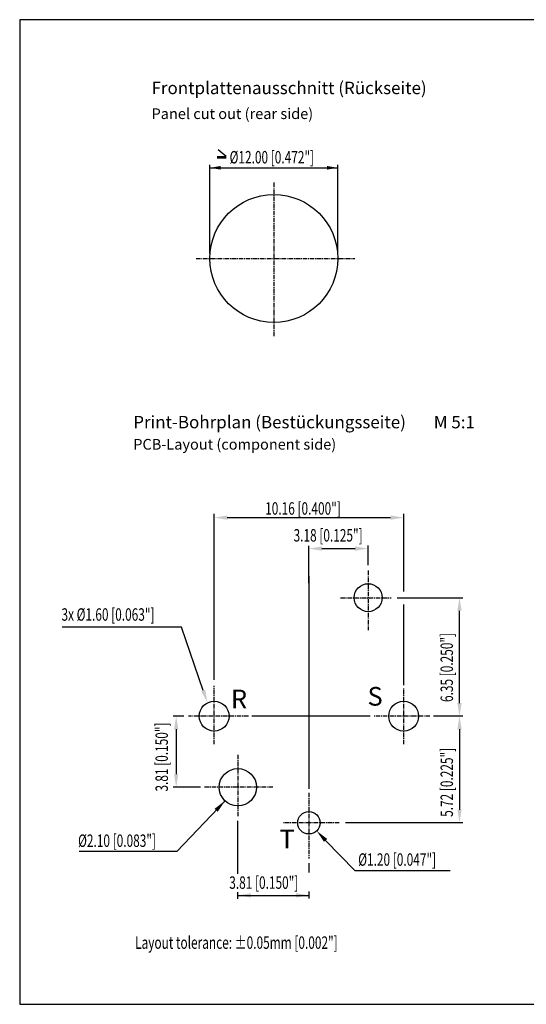
# Model space of a CAD drawing. Extents: x 10 to 410, y 10 to 287.
# Drawn here: x 10 to 153, y 10 to 287 of the extents above; entities that cross this region are included whole.
import ezdxf

# ---------------------------------------------------------------- set-up
doc = ezdxf.new("R2010")
doc.units = 0
doc.linetypes.add('AUSGEZOGEN', pattern=[0])
doc.linetypes.add('CENTER', pattern=[2, 1.25, -0.25, 0.25, -0.25])
for name, color, linetype in [('025', 4, 'AUSGEZOGEN'), ('035', 3, 'AUSGEZOGEN'), ('05', 2, 'AUSGEZOGEN'), ('BEM1', 4, 'AUSGEZOGEN'), ('MITTE', 4, 'CENTER'), ('RAHMEN', 2, 'AUSGEZOGEN')]:
    doc.layers.add(name, color=color, linetype=linetype)
doc.styles.add('ARIAL', font='txt')
doc.styles.add('HELV', font='HELV.SHX', dxfattribs={"width": 0.8, "oblique": 10})
doc.styles.get("Standard").update_dxf_attribs({"font": 'txt.shx', "width": 0.7, "oblique": 12})

msp = doc.modelspace()

# ---------------------------------------------------------------- linework, layer by layer
at = {"layer": '025'}
for p, q in [((64.721396, 101.278461), (64.721396, 147.998053)), ((118.047104, 126.111179), (118.047104, 147.998053)), ((91.38425, 128.471969), (91.38425, 138.937532)), ((108.053782, 133.566419), (108.053782, 139.093847)), ((91.38425, 130.431573), (91.38425, 70.637849)), ((116.211657, 124.39569), (134.649103, 124.39569)), ((118.047104, 99.795851), (118.047104, 122.446842)), ((55.527617, 116.082466), (21.94876, 116.082466)), ((61.646006, 98.295538), (55.527617, 116.082466)), ((108.630484, 91.067123), (75.339245, 91.067123)), ((134.649103, 91.067123), (126.429761, 91.067123)), ((60.836131, 71.069982), (53.144247, 71.069982)), ((134.649103, 61.071412), (101.708543, 61.071412)), ((96.07118, 56.112937), (104.340036, 47.617211)), ((91.38425, 49.716571), (91.38425, 47.038266)), ((104.340036, 47.617211), (131.166186, 47.617211)), ((91.38425, 41.73116), (91.38425, 39.777837)), ((71.387109, 40.657126), (91.38425, 40.657126))]:
    msp.add_line(p, q, dxfattribs=at)
at = {"layer": '035'}
for p, q in [((68.09001, 248.500723), (65.861113, 250.393665)), ((65.542699, 248.500723), (68.09001, 248.500723)), ((65.542699, 248.16764), (68.09001, 248.16764))]:
    msp.add_line(p, q, dxfattribs=at)
at = {"layer": '05'}
for centre, radius in [((81.525892, 219.829077), 18), ((108.053782, 124.39569), 3.936445), ((64.721396, 91.067123), 4.198875), ((118.047104, 91.067123), 4.198875), ((71.387109, 71.069982), 5.248593), ((91.38425, 61.071412), 3.149156)]:
    msp.add_circle(centre, radius, dxfattribs=at)
at = {"layer": 'BEM1'}
for p, q in [((63.528578, 221.22773), (63.528578, 246.196237)), ((63.528578, 245.331388), (99.523207, 245.331388)), ((99.523207, 221.22773), (99.523207, 246.196237)), ((68.395411, 146.914726), (114.373089, 146.914726)), ((95.058265, 138.204353), (104.379767, 138.204353)), ((133.759609, 94.741138), (133.759609, 120.721675)), ((56.221504, 91.067123), (53.144247, 91.067123)), ((54.03374, 87.393107), (54.03374, 74.743997)), ((133.759609, 87.393107), (133.759609, 64.745427)), ((67.774986, 67.262056), (54.177076, 53.017287)), ((71.387109, 46.728149), (71.387109, 61.577453)), ((54.177076, 53.017287), (26.772122, 53.017287)), ((71.387109, 39.655282), (71.387109, 41.532948))]:
    msp.add_line(p, q, dxfattribs=at)
for points in [[(66.58813, 244.821463), (66.58813, 245.841313), (63.528578, 245.331388)], [(96.463655, 244.821463), (96.463655, 245.841313), (99.523207, 245.331388)], [(68.395411, 146.30239), (68.395411, 147.527062), (64.721396, 146.914726)], [(114.373089, 146.30239), (114.373089, 147.527062), (118.047104, 146.914726)], [(95.058265, 137.592017), (95.058265, 138.816689), (91.38425, 138.204353)], [(104.379767, 137.592017), (104.379767, 138.816689), (108.053782, 138.204353)], [(134.371945, 120.721675), (133.147273, 120.721675), (133.759609, 124.39569)], [(61.066924, 98.096495), (62.225089, 98.494581), (62.840266, 94.821041)], [(134.371945, 94.741138), (133.147273, 94.741138), (133.759609, 91.067123)], [(54.646076, 87.393107), (53.421405, 87.393107), (54.03374, 91.067123)], [(134.371945, 87.393107), (133.147273, 87.393107), (133.759609, 91.067123)], [(54.646076, 74.743997), (53.421405, 74.743997), (54.03374, 71.069982)], [(64.819475, 64.995274), (65.714405, 64.159259), (67.774986, 67.262056)], [(134.371945, 64.745427), (133.147273, 64.745427), (133.759609, 61.071412)], [(96.518645, 56.530944), (95.623715, 55.694929), (93.563135, 58.797726)], [(75.061125, 40.04479), (75.061125, 41.269462), (71.387109, 40.657126)], [(87.710235, 40.04479), (87.710235, 41.269462), (91.38425, 40.657126)]]:
    msp.add_solid(points, dxfattribs=at)
at = {"layer": 'MITTE'}
for p, q in [((81.525892, 241.243231), (81.525892, 197.830901)), ((59.632252, 219.829077), (104.34723, 219.829077)), ((108.053782, 132.058651), (108.053782, 115.280892)), ((100.22527, 124.39569), (114.522914, 124.39569)), ((64.721396, 83.194233), (64.721396, 99.631117)), ((118.047104, 83.194233), (118.047104, 98.807444)), ((74.350396, 91.067123), (57.539968, 91.067123)), ((125.440912, 91.067123), (109.784142, 91.067123)), ((71.387109, 80.192449), (71.387109, 62.856168)), ((81.272336, 71.069982), (62.018312, 71.069982)), ((91.38425, 69.484708), (91.38425, 51.034446)), ((99.895653, 61.071412), (84.209105, 61.071412))]:
    msp.add_line(p, q, dxfattribs=at)
at = {"layer": 'RAHMEN'}
msp.add_lwpolyline([(10, 10), (410, 10), (410, 287), (10, 287)], close=True, dxfattribs=at)

# ---------------------------------------------------------------- texts
at = {"layer": '035'}
for s, height, style, p in [('Frontplattenausschnitt (Rückseite)', 3.5, 'ARIAL', (47.107679, 266.051022)), ('Panel cut out (rear side)', 3, 'ARIAL', (47.107679, 259.051022)), ('Print-Bohrplan (Bestückungsseite)', 3.5, 'ARIAL', (41.957585, 172.043792)), ('M 5:1', 3.5, 'ARIAL', (126.5183, 172.043792)), ('PCB-Layout (component side)', 3, 'ARIAL', (41.957585, 166.043792)), ('R', 5.248593, 'HELV', (69.439915, 93.280992)), ('S', 5.248593, 'HELV', (107.875363, 94.023208)), ('T', 5.248593, 'HELV', (83.075283, 53.89238))]:
    msp.add_text(s, height=height, dxfattribs=dict(at, style=style)).set_placement(p)
at = {"layer": '035', "oblique": 15, "width": 0.7}
for s, p in [('%%c12.00 [0.472"]', (69.066407, 246.554788)), ('Layout tolerance: %%p0.05mm [0.002"]', (42.475886, 25.605111))]:
    msp.add_text(s, height=3.5, dxfattribs=at).set_placement(p)
at = {"layer": 'BEM1', "color": 3, "oblique": 15, "width": 0.7}
for s, p in [('10.16 [0.400"]', (79.072636, 147.751734)), ('3.18 [0.125"]', (87.06943, 140.190666)), ('3x %%c1.60 [0.063"]', (21.753952, 117.915652)), ('%%c2.10 [0.083"]', (26.436056, 54.279103)), ('%%c1.20 [0.047"]', (105.25407, 48.975325)), ('3.81 [0.150"]', (68.968068, 42.489679))]:
    msp.add_text(s, height=3.5, dxfattribs=at).set_placement(p)
for s, p in [('6.35 [0.250"]', (131.922602, 95.040745)), ('3.81 [0.150"]', (51.708821, 69.849483)), ('5.72 [0.225"]', (131.922602, 62.724774))]:
    msp.add_text(s, height=3.5, rotation=90, dxfattribs=at).set_placement(p)

doc.saveas('drawing.dxf')
